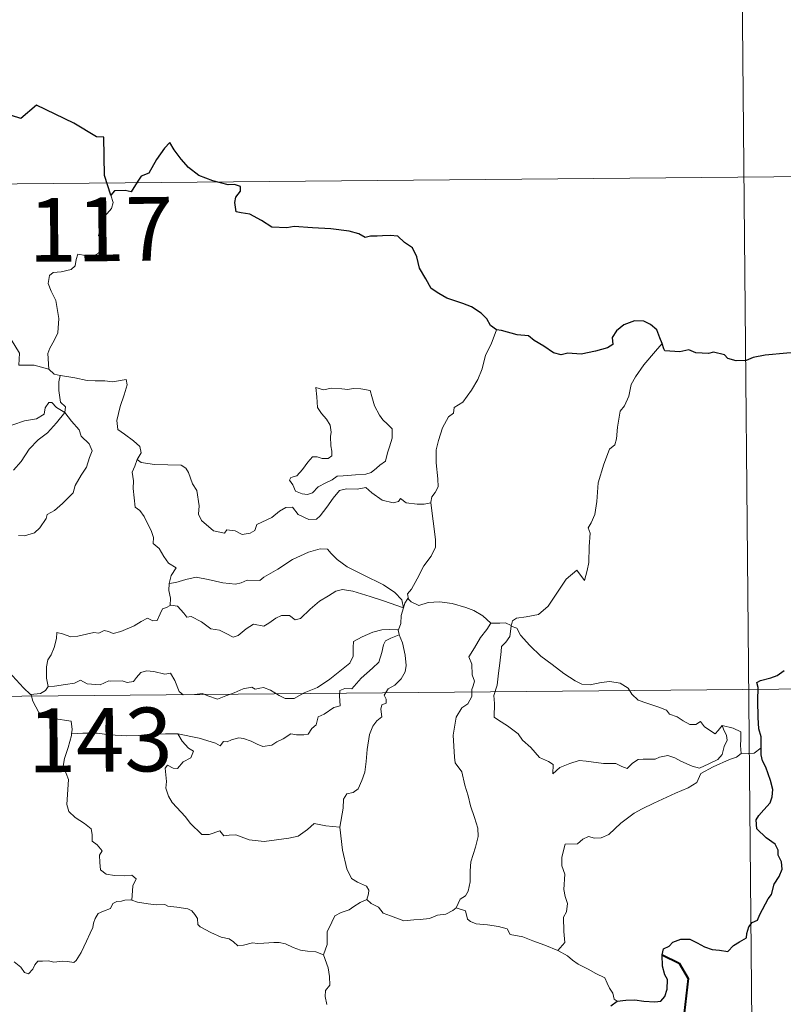
# Model space of a CAD drawing. Units: metres. Extents: x 562494 to 566976, y 4698248 to 4701259.
# Drawn here: x 563121 to 563211, y 4700331 to 4700446 of the extents above; entities that cross this region are included whole.
import ezdxf
from ezdxf.enums import TextEntityAlignment as Align

# ---------------------------------------------------------------- set-up
doc = ezdxf.new("R2010")
doc.units = ezdxf.units.M
doc.header["$MEASUREMENT"] = 0
doc.layers.add('Level 63', color=7, linetype='Continuous', lineweight=0)
doc.styles.add('Arial', font='ARIAL.TTF', dxfattribs={"height": 0.2})

msp = doc.modelspace()

# ---------------------------------------------------------------- linework, layer by layer
at = {"layer": 'Level 63', "linetype": 'Continuous', "lineweight": 0}
for points in [[(563205.88, 4700488, -0.49), (563207.55, 4700307.31, -0.49)], [(562765.05, 4700423.69, -0.49), (563294.72, 4700428.59, -0.49)], [(563132.01, 4700425.65, -0.49), (563132.3, 4700424.81, -0.49), (563132.07, 4700424.08, -0.49), (563131.32, 4700423.19, -0.49), (563130.89, 4700422.09, -0.49), (563130.56, 4700420.92, -0.49), (563131.07, 4700420.45, -0.49), (563130.98, 4700419.72, -0.49), (563130.54, 4700418.84, -0.49), (563129.65, 4700418.33, -0.49), (563129.04, 4700418.58, -0.49), (563128.14, 4700418.72, -0.49), (563127.94, 4700418.08, -0.49), (563127.8, 4700417.35, -0.49), (563127.34, 4700416.92, -0.49), (563126.17, 4700416.63, -0.49), (563125.24, 4700416.56, -0.49), (563124.79, 4700416.23, -0.49), (563124.66, 4700415.27, -0.49), (563125, 4700414.36, -0.49), (563125.53, 4700413.27, -0.49), (563125.88, 4700411.17, -0.49), (563125.78, 4700409.48, -0.49), (563125.35, 4700408.58, -0.49), (563124.83, 4700407.68, -0.49), (563124.62, 4700407.04, -0.49), (563124.71, 4700405.21, -0.49)], [(563116.3, 4700413.4, -0.49), (563117.03, 4700412.83, -0.49), (563117.06, 4700411.86, -0.49), (563118.26, 4700410.4, -0.49), (563120.31, 4700408.69, -0.49), (563121.27, 4700407.07, -0.49), (563121.21, 4700405.68, -0.49), (563123.01, 4700405.68, -0.49), (563124.71, 4700405.21, -0.49)], [(563177.35, 4700409.81, -0.49), (563176.7, 4700408.15, -0.49), (563176.07, 4700406.84, -0.49), (563175.65, 4700405.25, -0.49), (563175.15, 4700403.97, -0.49), (563174.39, 4700402.72, -0.49), (563173.39, 4700401.31, -0.49), (563172.36, 4700400.69, -0.49), (563172.3, 4700400.01, -0.49), (563171.72, 4700399.59, -0.49), (563171.01, 4700398.3, -0.49), (563170.54, 4700396.81, -0.49), (563170.24, 4700395.72, -0.49), (563170.27, 4700394.18, -0.49), (563170.45, 4700392.29, -0.49), (563170.49, 4700391.36, -0.49), (563170.12, 4700390.69, -0.49), (563169.76, 4700390.18, -0.49), (563169.61, 4700389.56, -0.49), (563169.62, 4700389.46, -0.49)], [(563196.83, 4700408.22, -0.49), (563196.05, 4700407.3, -0.49), (563194.67, 4700405.71, -0.49), (563193.68, 4700404.28, -0.49), (563193.16, 4700403.41, -0.49), (563192.9, 4700402.04, -0.49), (563192.38, 4700400.88, -0.49), (563191.89, 4700400.25, -0.49), (563191.57, 4700398.37, -0.49), (563191.44, 4700397.02, -0.49), (563191.26, 4700396.31, -0.49), (563190.62, 4700395.78, -0.49), (563189.96, 4700394.04, -0.49), (563189.3, 4700391.84, -0.49), (563189.13, 4700389.63, -0.49), (563188.91, 4700388.09, -0.49), (563188.47, 4700387.13, -0.49), (563188.1, 4700386.55, -0.49), (563188.37, 4700385.93, -0.49), (563188.23, 4700384.36, -0.49), (563188.2, 4700382.48, -0.49), (563188, 4700381.51, -0.49), (563187.69, 4700380.34, -0.49), (563186.8, 4700381.55, -0.49), (563185.53, 4700380.49, -0.49), (563184.67, 4700379.21, -0.49), (563183.4, 4700377.32, -0.49), (563182.3, 4700376.34, -0.49), (563180.82, 4700376.07, -0.49), (563179.68, 4700375.91, -0.49), (563179.23, 4700375.61, -0.49), (563179.05, 4700374.98, -0.49)], [(563124.71, 4700405.21, -0.49), (563125.33, 4700404.62, -0.49), (563126.07, 4700404.47, -0.49)], [(563126.07, 4700404.47, -0.49), (563125.91, 4700403.69, -0.49), (563125.9, 4700402.7, -0.49), (563126.09, 4700401.31, -0.49), (563126.66, 4700400.76, -0.49), (563126.61, 4700400.1, -0.49)], [(563126.07, 4700404.47, -0.49), (563126.08, 4700404.46, -0.49), (563127.79, 4700404.19, -0.49), (563129.21, 4700403.87, -0.49), (563130.18, 4700403.81, -0.49), (563131.29, 4700403.84, -0.49), (563132.19, 4700403.7, -0.49), (563133.82, 4700404, -0.49), (563133.91, 4700403.36, -0.49), (563133.58, 4700402.19, -0.49), (563133.09, 4700400.81, -0.49), (563132.7, 4700399.17, -0.49), (563132.83, 4700398.11, -0.49), (563133.62, 4700397.54, -0.49), (563134.68, 4700396.77, -0.49), (563135.43, 4700396.11, -0.49), (563135.57, 4700395.34, -0.49), (563135.12, 4700394.58, -0.49)], [(563156.12, 4700403.03, -0.49), (563156.23, 4700401.95, -0.49), (563156.29, 4700400.7, -0.49), (563156.79, 4700400, -0.49), (563157.37, 4700399.33, -0.49), (563157.79, 4700398.61, -0.49), (563157.89, 4700397.79, -0.49), (563157.83, 4700397.28, -0.49), (563157.87, 4700396.19, -0.49), (563157.99, 4700395.57, -0.49), (563157.98, 4700395.02, -0.49), (563157.54, 4700394.71, -0.49), (563156.86, 4700394.7, -0.49), (563156.28, 4700394.89, -0.49), (563155.71, 4700394.9, -0.49), (563155.18, 4700394.28, -0.49), (563154.53, 4700393.38, -0.49), (563153.89, 4700392.67, -0.49), (563153.17, 4700392.45, -0.49), (563153.01, 4700392.13, -0.49), (563153.39, 4700391.59, -0.49), (563153.73, 4700390.86, -0.49), (563154.49, 4700390.54, -0.49), (563155.13, 4700390.45, -0.49), (563155.73, 4700390.67, -0.49), (563156.38, 4700391.35, -0.49), (563157.29, 4700391.85, -0.49), (563158.02, 4700392.17, -0.49), (563158.63, 4700392.62, -0.49), (563159.32, 4700392.67, -0.49), (563160.76, 4700392.77, -0.49), (563161.98, 4700392.84, -0.49), (563162.62, 4700393.03, -0.49), (563163.25, 4700393.57, -0.49), (563163.64, 4700393.92, -0.49), (563164.3, 4700394.39, -0.49), (563164.54, 4700395.37, -0.49), (563164.77, 4700396.08, -0.49), (563165.06, 4700397.09, -0.49), (563165.06, 4700398.19, -0.49), (563164.55, 4700398.72, -0.49), (563163.99, 4700399.23, -0.49), (563163.58, 4700399.78, -0.49), (563163, 4700400.89, -0.49), (563162.68, 4700401.99, -0.49), (563162.48, 4700402.68, -0.49), (563161.38, 4700402.88, -0.49), (563160.49, 4700402.91, -0.49), (563159.86, 4700402.82, -0.49), (563159.18, 4700402.87, -0.49), (563157.96, 4700402.97, -0.49), (563157.02, 4700402.78, -0.49), (563156.12, 4700403.03, -0.49)], [(563126.61, 4700400.1, -0.49), (563125.62, 4700400.68, -0.49), (563125.09, 4700401.26, -0.49), (563124.72, 4700401.29, -0.49), (563124.27, 4700400.65, -0.49), (563124.18, 4700399.9, -0.49), (563123.26, 4700399.36, -0.49), (563121.86, 4700399.12, -0.49), (563120.47, 4700398.67, -0.49), (563119.81, 4700398.62, -0.49), (563118.94, 4700398.87, -0.49)], [(563120.55, 4700393.34, -0.49), (563121.45, 4700394.35, -0.49), (563122.42, 4700395.78, -0.49), (563123.47, 4700396.89, -0.49), (563124.57, 4700397.72, -0.49), (563125.63, 4700398.88, -0.49), (563126.61, 4700400.1, -0.49)], [(563126.61, 4700400.1, -0.49), (563127.4, 4700399.08, -0.49), (563128.29, 4700398.05, -0.49), (563128.52, 4700397.32, -0.49), (563129.47, 4700396.41, -0.49), (563129.83, 4700395.59, -0.49), (563129.5, 4700394.82, -0.49), (563129.14, 4700393.67, -0.49), (563128.51, 4700392.75, -0.49), (563127.82, 4700391.52, -0.49), (563127.58, 4700390.65, -0.49), (563126.34, 4700389.39, -0.49), (563125.37, 4700388.57, -0.49), (563124.53, 4700388.11, -0.49), (563124.42, 4700387.63, -0.49), (563123.68, 4700386.52, -0.49), (563123.05, 4700385.95, -0.49), (563121.86, 4700385.61, -0.49), (563121.14, 4700385.64, -0.49)], [(563135.12, 4700394.58, -0.49), (563134.81, 4700393.81, -0.49), (563134.53, 4700393.08, -0.49), (563134.67, 4700392.07, -0.49), (563134.63, 4700391.15, -0.49), (563134.85, 4700388.95, -0.49), (563135.4, 4700388.56, -0.49), (563135.91, 4700387.87, -0.49), (563136.37, 4700386.97, -0.49), (563136.74, 4700386.21, -0.49), (563137.01, 4700385.39, -0.49), (563136.98, 4700384.68, -0.49), (563137.67, 4700384.09, -0.49), (563138.24, 4700383.16, -0.49), (563138.79, 4700382.37, -0.49), (563139.67, 4700381.84, -0.49), (563139.1, 4700380.95, -0.49), (563138.87, 4700379.98, -0.49)], [(563169.62, 4700389.46, -0.49), (563168.85, 4700389.33, -0.49), (563168, 4700389.32, -0.49), (563166.71, 4700389.47, -0.49), (563166.06, 4700389.98, -0.49), (563165.82, 4700389.62, -0.49), (563165.19, 4700389.48, -0.49), (563163.92, 4700389.81, -0.49), (563162.7, 4700390.67, -0.49), (563161.98, 4700391.28, -0.49), (563160.96, 4700391.07, -0.49), (563159.7, 4700391.11, -0.49), (563158.9, 4700390.91, -0.49), (563158.15, 4700390.01, -0.49), (563157.39, 4700388.96, -0.49), (563156.63, 4700387.95, -0.49), (563156.17, 4700387.57, -0.49), (563155.28, 4700387.52, -0.49), (563154.04, 4700388.09, -0.49), (563153.35, 4700388.97, -0.49), (563152.58, 4700388.94, -0.49), (563151.84, 4700388.5, -0.49), (563150.94, 4700387.76, -0.49), (563149.18, 4700386.95, -0.49), (563148.92, 4700386.24, -0.49), (563148.38, 4700385.9, -0.49), (563147.45, 4700385.76, -0.49), (563146.63, 4700386.17, -0.49), (563145.64, 4700386.32, -0.49), (563145.36, 4700385.9, -0.49), (563144.09, 4700386.2, -0.49), (563142.68, 4700387.41, -0.49), (563142.31, 4700388.13, -0.49), (563142.4, 4700389.11, -0.49), (563142.13, 4700390.91, -0.49), (563141.6, 4700391.72, -0.49), (563141.14, 4700393.06, -0.49), (563140.83, 4700393.55, -0.49), (563140.26, 4700393.89, -0.49), (563138.7, 4700393.95, -0.49), (563137.14, 4700394, -0.49), (563135.56, 4700394.24, -0.49), (563135.12, 4700394.58, -0.49)], [(563169.62, 4700389.46, -0.49), (563170.17, 4700385.16, -0.49), (563170.19, 4700384.28, -0.49), (563169.66, 4700383.19, -0.49), (563168.81, 4700382.07, -0.49), (563168, 4700380.55, -0.49), (563167.35, 4700379.32, -0.49), (563166.89, 4700378.77, -0.49), (563167.01, 4700378.15, -0.49)], [(563166.42, 4700377.13, -0.49), (563166.2, 4700378.06, -0.49), (563165.4, 4700378.92, -0.49), (563164.06, 4700379.83, -0.49), (563161.66, 4700381.01, -0.49), (563159.78, 4700381.95, -0.49), (563158.6, 4700382.82, -0.49), (563157.9, 4700383.53, -0.49), (563157.46, 4700384.04, -0.49), (563156.6, 4700384.06, -0.49), (563155.26, 4700383.68, -0.49), (563153.38, 4700382.8, -0.49), (563151.62, 4700381.68, -0.49), (563149.99, 4700380.75, -0.49), (563149.51, 4700380.35, -0.49), (563148.03, 4700380.4, -0.49), (563147.32, 4700380.08, -0.49), (563146.67, 4700379.92, -0.49), (563145.19, 4700380.09, -0.49), (563143.43, 4700380.47, -0.49), (563142.03, 4700380.75, -0.49), (563140.83, 4700380.46, -0.49), (563139.66, 4700380.1, -0.49), (563138.87, 4700379.98, -0.49)], [(563138.87, 4700379.98, -0.49), (563138.84, 4700379.16, -0.49), (563139.02, 4700378.25, -0.49), (563138.97, 4700377.41, -0.49)], [(563138.97, 4700377.41, -0.49), (563139.05, 4700377.45, -0.49), (563139.85, 4700377.31, -0.49), (563140.58, 4700376.49, -0.49), (563140.96, 4700376.05, -0.49), (563141.44, 4700376.1, -0.49), (563142.65, 4700375.47, -0.49), (563143.76, 4700374.65, -0.49), (563144.79, 4700374.5, -0.49), (563145.57, 4700374.1, -0.49), (563146.39, 4700373.69, -0.49), (563146.96, 4700373.87, -0.49), (563147.91, 4700374.67, -0.49), (563148.76, 4700375.21, -0.49), (563149.99, 4700374.97, -0.49), (563150.6, 4700375.33, -0.49), (563151.39, 4700375.93, -0.49), (563152.06, 4700376.22, -0.49), (563153.03, 4700376.25, -0.49), (563153.69, 4700375.73, -0.49), (563154.3, 4700375.87, -0.49), (563155.45, 4700376.98, -0.49), (563156.53, 4700377.93, -0.49), (563157.59, 4700378.54, -0.49), (563158.44, 4700379.08, -0.49), (563159.26, 4700379.29, -0.49), (563160.47, 4700379.11, -0.49), (563162.51, 4700378.46, -0.49), (563164.08, 4700377.95, -0.49), (563166.42, 4700377.13, -0.49)], [(563167.01, 4700378.15, -0.49), (563166.94, 4700378.23, -0.49), (563166.57, 4700377.7, -0.49), (563166.42, 4700377.13, -0.49)], [(563176.68, 4700375.31, -0.49), (563175.74, 4700376.19, -0.49), (563174.69, 4700376.8, -0.49), (563173.72, 4700377.17, -0.49), (563172.12, 4700377.64, -0.49), (563170.66, 4700377.83, -0.49), (563169.32, 4700377.74, -0.49), (563168.21, 4700377.42, -0.49), (563167.3, 4700377.84, -0.49), (563167.01, 4700378.15, -0.49)], [(563124.63, 4700367.88, -0.49), (563124.44, 4700368.86, -0.49), (563124.43, 4700370.18, -0.49), (563124.59, 4700371, -0.49), (563125, 4700371.59, -0.49), (563125.36, 4700372.45, -0.49), (563125.64, 4700373.52, -0.49), (563125.65, 4700374.22, -0.49), (563126.31, 4700374.07, -0.49), (563127.29, 4700373.71, -0.49), (563128.13, 4700373.79, -0.49), (563129.13, 4700374.04, -0.49), (563130.02, 4700374.22, -0.49), (563130.59, 4700374.15, -0.49), (563131.22, 4700374.45, -0.49), (563131.75, 4700374.34, -0.49), (563132.3, 4700374.13, -0.49), (563133.2, 4700374.35, -0.49), (563134.75, 4700375.01, -0.49), (563135.57, 4700375.53, -0.49), (563136.31, 4700375.93, -0.49), (563136.94, 4700375.61, -0.49), (563137.44, 4700375.66, -0.49), (563137.82, 4700376.41, -0.49), (563138.07, 4700377.01, -0.49), (563138.57, 4700377.19, -0.49), (563138.97, 4700377.41, -0.49)], [(563166.42, 4700377.13, -0.49), (563166.43, 4700377.12, -0.49), (563166.14, 4700376.23, -0.49), (563166.08, 4700375.29, -0.49), (563165.81, 4700374.54, -0.49)], [(563116, 4700375.12, -0.49), (563116.02, 4700375.12, -0.49), (563116.74, 4700374.5, -0.49), (563116.87, 4700373.16, -0.49), (563117.41, 4700372.79, -0.49), (563117.44, 4700370.35, -0.49), (563117.92, 4700370.17, -0.49), (563118.71, 4700370.14, -0.49), (563119.55, 4700369.98, -0.49), (563120.45, 4700369.13, -0.49), (563121.74, 4700367.73, -0.49), (563122.58, 4700366.95, -0.49)], [(563165.81, 4700374.54, -0.49), (563164.78, 4700374.6, -0.49), (563163.85, 4700374.56, -0.49), (563162.79, 4700374.26, -0.49), (563161.55, 4700373.73, -0.49), (563160.52, 4700373.19, -0.49), (563160.48, 4700372.48, -0.49), (563160.48, 4700371.44, -0.49), (563160.11, 4700370.64, -0.49), (563158.92, 4700369.7, -0.49), (563157.74, 4700368.75, -0.49), (563156.31, 4700367.77, -0.49), (563154.72, 4700367.14, -0.49), (563153.54, 4700366.49, -0.49), (563152.51, 4700366.48, -0.49), (563151.8, 4700366.83, -0.49), (563150.78, 4700367.46, -0.49), (563149.96, 4700367.75, -0.49), (563149.51, 4700367.68, -0.49), (563148.97, 4700367.58, -0.49), (563148.58, 4700367.79, -0.49), (563147.57, 4700367.61, -0.49), (563146.5, 4700367.13, -0.49), (563145.52, 4700366.77, -0.49), (563144.53, 4700366.41, -0.49), (563143.42, 4700366.8, -0.49), (563142.78, 4700367.07, -0.49), (563141.84, 4700366.96, -0.49), (563140.51, 4700366.91, -0.49), (563140.04, 4700367.28, -0.49), (563139.52, 4700368.59, -0.49), (563139.03, 4700369.46, -0.49), (563138.35, 4700369.34, -0.49), (563137.07, 4700369.65, -0.49), (563136.21, 4700369.73, -0.49), (563135.52, 4700369.54, -0.49), (563135.04, 4700368.93, -0.49), (563134.67, 4700368.45, -0.49), (563133.94, 4700368.35, -0.49), (563133.33, 4700368.55, -0.49), (563131.95, 4700368.51, -0.49), (563131.78, 4700368.56, -0.49), (563130.74, 4700368.09, -0.49), (563129.24, 4700368.19, -0.49), (563128.46, 4700368.61, -0.49), (563127.74, 4700368.26, -0.49), (563126.68, 4700368.11, -0.49), (563125.38, 4700367.93, -0.49), (563124.63, 4700367.88, -0.49)], [(563165.81, 4700374.54, -0.49), (563165.8, 4700374.51, -0.49), (563165.91, 4700373.98, -0.49), (563165.92, 4700373.95, -0.49)], [(563176.68, 4700375.31, -0.49), (563176.67, 4700375.31, -0.49), (563176.22, 4700374.6, -0.49), (563175.45, 4700373.65, -0.49), (563174.74, 4700372.43, -0.49), (563174.09, 4700371.36, -0.49), (563174.44, 4700370.5, -0.49), (563174.49, 4700369.24, -0.49), (563174.75, 4700368.52, -0.49), (563174.62, 4700367.96, -0.49), (563174.45, 4700367.51, -0.49), (563174.46, 4700366.69, -0.49), (563173.98, 4700365.86, -0.49), (563173.27, 4700365.37, -0.49), (563172.62, 4700364.26, -0.49), (563172.26, 4700362.14, -0.49), (563172.39, 4700359.57, -0.49), (563172.47, 4700358.89, -0.49), (563173.26, 4700357.84, -0.49), (563173.63, 4700356.27, -0.49), (563174.01, 4700355.04, -0.49), (563174.28, 4700353.84, -0.49), (563174.75, 4700352.49, -0.49), (563175.16, 4700351.24, -0.49), (563175.19, 4700350.25, -0.49), (563174.86, 4700348.97, -0.49), (563174.34, 4700347.28, -0.49), (563174.24, 4700346.2, -0.49), (563174.24, 4700344.92, -0.49), (563174.03, 4700343.81, -0.49), (563173.7, 4700343.25, -0.49), (563173.08, 4700342.86, -0.49), (563172.61, 4700341.86, -0.49)], [(563179.05, 4700374.98, -0.49), (563179.06, 4700375.06, -0.49), (563178.4, 4700375.38, -0.49), (563177.73, 4700375.32, -0.49), (563176.68, 4700375.31, -0.49)], [(563203.86, 4700363.29, -0.49), (563204.03, 4700362.85, -0.49), (563204.4, 4700362.13, -0.49), (563204.47, 4700361.56, -0.49), (563204.11, 4700360.81, -0.49), (563203.88, 4700359.88, -0.49), (563203.38, 4700359.29, -0.49), (563202.31, 4700358.77, -0.49), (563201.19, 4700358.29, -0.49), (563200.34, 4700358.53, -0.49), (563199.03, 4700359.12, -0.49), (563198.3, 4700359.48, -0.49), (563197.48, 4700359.77, -0.49), (563196.5, 4700359.57, -0.49), (563196.01, 4700359.32, -0.49), (563194.59, 4700359.35, -0.49), (563193.98, 4700359.31, -0.49), (563193.35, 4700358.87, -0.49), (563192.7, 4700358.24, -0.49), (563192.09, 4700358.47, -0.49), (563191.38, 4700358.82, -0.49), (563189.92, 4700358.84, -0.49), (563187.89, 4700359.1, -0.49), (563187.05, 4700359.18, -0.49), (563185.98, 4700358.84, -0.49), (563184.78, 4700358.36, -0.49), (563183.97, 4700357.62, -0.49), (563184.02, 4700358.69, -0.49), (563183.47, 4700359.05, -0.49), (563182.4, 4700359.55, -0.49), (563181.39, 4700360.72, -0.49), (563180.41, 4700361.56, -0.49), (563179.89, 4700362.32, -0.49), (563178.65, 4700363.27, -0.49), (563177.59, 4700363.93, -0.49), (563177.08, 4700364.28, -0.49), (563177.11, 4700365.9, -0.49), (563177.02, 4700366.82, -0.49), (563177.41, 4700368.05, -0.49), (563177.56, 4700369.43, -0.49), (563177.72, 4700370.62, -0.49), (563177.88, 4700372.01, -0.49), (563177.95, 4700372.59, -0.49), (563178.46, 4700373.08, -0.49), (563178.92, 4700373.76, -0.49), (563179.05, 4700374.98, -0.49)], [(563179.05, 4700374.98, -0.49), (563179.72, 4700374.76, -0.49), (563180.16, 4700373.9, -0.49), (563181.26, 4700372.72, -0.49), (563182.55, 4700371.46, -0.49), (563183.89, 4700370.48, -0.49), (563185.26, 4700369.42, -0.49), (563186.61, 4700368.54, -0.49), (563187.37, 4700368.17, -0.49), (563188.34, 4700368.07, -0.49), (563189.63, 4700368.37, -0.49), (563190.67, 4700368.45, -0.49), (563191.87, 4700368.27, -0.49), (563192.83, 4700367.69, -0.49), (563193.26, 4700366.97, -0.49), (563194.01, 4700366.29, -0.49), (563195.02, 4700365.93, -0.49), (563196.42, 4700365.45, -0.49), (563197.33, 4700365.1, -0.49), (563197.67, 4700364.64, -0.49), (563198.58, 4700364.3, -0.49), (563199.3, 4700363.85, -0.49), (563200.06, 4700363.41, -0.49), (563200.78, 4700363.41, -0.49), (563201.31, 4700363.76, -0.49), (563201.8, 4700363.15, -0.49), (563203.04, 4700362.3, -0.49), (563203.39, 4700362.7, -0.49), (563203.86, 4700363.29, -0.49)], [(563139.9, 4700362.3, -0.49), (563142.38, 4700361.8, -0.49), (563144.33, 4700361.22, -0.49), (563144.86, 4700360.92, -0.49), (563145.24, 4700361.41, -0.49), (563145.69, 4700361.38, -0.49), (563146.21, 4700361.6, -0.49), (563147.07, 4700361.84, -0.49), (563147.62, 4700361.75, -0.49), (563148.49, 4700361.44, -0.49), (563149.21, 4700361.09, -0.49), (563149.89, 4700360.83, -0.49), (563150.94, 4700360.97, -0.49), (563151.52, 4700361.37, -0.49), (563152.27, 4700361.71, -0.49), (563153.16, 4700362.33, -0.49), (563153.85, 4700362.2, -0.49), (563154.71, 4700362.18, -0.49), (563155.22, 4700362.28, -0.49), (563155.63, 4700362.93, -0.49), (563156.15, 4700363.38, -0.49), (563156.38, 4700364.32, -0.49), (563157.07, 4700364.62, -0.49), (563158.21, 4700365.41, -0.49), (563158.97, 4700365.61, -0.49), (563158.88, 4700366.8, -0.49), (563158.93, 4700367.41, -0.49), (563159.5, 4700367.64, -0.49), (563160.33, 4700367.6, -0.49), (563161.42, 4700368.88, -0.49), (563162.75, 4700370.03, -0.49), (563163.5, 4700370.75, -0.49), (563163.88, 4700371.89, -0.49), (563164.06, 4700372.77, -0.49), (563164.28, 4700373.27, -0.49), (563164.92, 4700373.56, -0.49), (563165.92, 4700373.95, -0.49)], [(563165.92, 4700373.95, -0.49), (563166.29, 4700373.01, -0.49), (563166.61, 4700371.58, -0.49), (563166.74, 4700370.37, -0.49), (563166.61, 4700369.6, -0.49), (563166.13, 4700368.8, -0.49), (563165.39, 4700368.04, -0.49), (563164.59, 4700367.61, -0.49), (563164.14, 4700366.87, -0.49), (563164.39, 4700366.4, -0.49), (563164.38, 4700365.93, -0.49), (563163.86, 4700365.72, -0.49), (563163.75, 4700365.2, -0.49), (563163.85, 4700364.31, -0.49), (563163.28, 4700363.85, -0.49), (563162.82, 4700363.21, -0.49), (563162.41, 4700362.23, -0.49), (563162.16, 4700360.47, -0.49), (563162.03, 4700359.08, -0.49), (563161.85, 4700357.8, -0.49), (563161.51, 4700356.82, -0.49), (563161.1, 4700355.83, -0.49), (563160.49, 4700355.41, -0.49), (563159.75, 4700355.26, -0.49), (563159.36, 4700354.63, -0.49), (563159.33, 4700353.59, -0.49), (563158.93, 4700351.36, -0.49)], [(562765.6, 4700363.45, -0.49), (563295.27, 4700368.36, -0.49)], [(563124.63, 4700367.88, -0.49), (563124.33, 4700367.4, -0.49), (563123.75, 4700367.04, -0.49), (563122.58, 4700366.95, -0.49)], [(563122.58, 4700366.95, -0.49), (563122.63, 4700366.9, -0.49), (563122.82, 4700366.14, -0.49), (563123.54, 4700364.82, -0.49), (563124.25, 4700364.23, -0.49), (563125.28, 4700364.11, -0.49), (563127.36, 4700363.82, -0.49), (563127.47, 4700362.81, -0.49), (563127.4, 4700362.32, -0.49)], [(563206.12, 4700360.02, -0.49), (563206.02, 4700360.94, -0.49), (563206.06, 4700361.69, -0.49), (563206.06, 4700362.56, -0.49), (563205.18, 4700362.98, -0.49), (563203.86, 4700363.29, -0.49)], [(563127.4, 4700362.32, -0.49), (563127.38, 4700362.13, -0.49), (563126.98, 4700360.69, -0.49), (563126.58, 4700359.42, -0.49), (563126.39, 4700358.52, -0.49), (563126.77, 4700357.67, -0.49), (563127.05, 4700356.93, -0.49), (563126.92, 4700355.17, -0.49), (563126.84, 4700353.99, -0.49), (563127.09, 4700353.19, -0.49), (563127.8, 4700352.47, -0.49), (563128.92, 4700351.79, -0.49), (563129.71, 4700351.15, -0.49), (563129.81, 4700350.47, -0.49), (563129.83, 4700349.7, -0.49), (563130.41, 4700349.25, -0.49), (563130.97, 4700348.56, -0.49), (563130.69, 4700348.05, -0.49), (563130.71, 4700347.17, -0.49), (563130.78, 4700346.31, -0.49), (563131.44, 4700345.82, -0.49), (563132.43, 4700345.65, -0.49), (563133.57, 4700345.62, -0.49), (563134.49, 4700345.68, -0.49), (563134.99, 4700345.26, -0.49), (563134.6, 4700344.44, -0.49), (563134.46, 4700342.75, -0.49)], [(563139.9, 4700362.3, -0.49), (563138.44, 4700362.33, -0.49), (563136.58, 4700362.28, -0.49), (563135.27, 4700362.11, -0.49), (563133.87, 4700362.08, -0.49), (563131.84, 4700362.18, -0.49), (563130.39, 4700362.39, -0.49), (563128.7, 4700362.4, -0.49), (563127.4, 4700362.32, -0.49)], [(563158.93, 4700351.36, -0.49), (563157.29, 4700351.5, -0.49), (563155.9, 4700351.79, -0.49), (563155.12, 4700351.07, -0.49), (563154.03, 4700350.29, -0.49), (563152.94, 4700350.06, -0.49), (563150.03, 4700349.66, -0.49), (563148.26, 4700349.85, -0.49), (563146.69, 4700350.45, -0.49), (563145.93, 4700350.41, -0.49), (563145.28, 4700350.33, -0.49), (563144.83, 4700350.89, -0.49), (563143.56, 4700350.47, -0.49), (563142.7, 4700350.47, -0.49), (563141.34, 4700351.81, -0.49), (563140.79, 4700352.57, -0.49), (563139.23, 4700354.25, -0.49), (563138.77, 4700354.98, -0.49), (563138.48, 4700355.94, -0.49), (563138.57, 4700356.72, -0.49), (563138.38, 4700358.27, -0.49), (563138.66, 4700358.65, -0.49), (563139.34, 4700358.27, -0.49), (563139.84, 4700358.23, -0.49), (563140.52, 4700359.03, -0.49), (563141.41, 4700359.48, -0.49), (563141.71, 4700360.28, -0.49), (563141.12, 4700360.64, -0.49), (563140.39, 4700361.47, -0.49), (563139.9, 4700362.3, -0.49)], [(563206.12, 4700360.02, -0.49), (563206.14, 4700360.05, -0.49), (563206.92, 4700359.99, -0.49), (563207.62, 4700360.05, -0.49), (563208.47, 4700360.65, -0.49)], [(563184.54, 4700336.85, -0.49), (563185.39, 4700337.77, -0.49), (563185.24, 4700339.09, -0.49), (563185.23, 4700340.74, -0.49), (563185.58, 4700341.4, -0.49), (563185.7, 4700342.37, -0.49), (563185.43, 4700343.18, -0.49), (563185.26, 4700344.01, -0.49), (563185.38, 4700345.83, -0.49), (563185.04, 4700346.81, -0.49), (563185.02, 4700347.81, -0.49), (563185.4, 4700349.35, -0.49), (563186.85, 4700349.39, -0.49), (563187.51, 4700349.93, -0.49), (563188.14, 4700350.24, -0.49), (563188.88, 4700350.03, -0.49), (563189.64, 4700350.07, -0.49), (563190.56, 4700350.48, -0.49), (563191.97, 4700351.8, -0.49), (563193.53, 4700352.99, -0.49), (563194.45, 4700353.49, -0.49), (563195.85, 4700354.16, -0.49), (563198.37, 4700355.35, -0.49), (563199.89, 4700355.96, -0.49), (563200.89, 4700356.6, -0.49), (563201.36, 4700357.64, -0.49), (563202.83, 4700358.42, -0.49), (563204.75, 4700359.29, -0.49), (563205.57, 4700359.56, -0.49), (563206.12, 4700360.02, -0.49)], [(563162.1, 4700342.85, -0.49), (563162.29, 4700343.49, -0.49), (563162.35, 4700343.95, -0.49), (563162.07, 4700344.42, -0.49), (563161, 4700344.89, -0.49), (563160.29, 4700345.3, -0.49), (563159.75, 4700346.46, -0.49), (563159.24, 4700348.65, -0.49), (563158.93, 4700351.36, -0.49)], [(563134.46, 4700342.75, -0.49), (563134.34, 4700342.79, -0.49), (563133.66, 4700342.77, -0.49), (563133.26, 4700342.65, -0.49), (563132.7, 4700342.58, -0.49), (563132.24, 4700342.37, -0.49), (563131.97, 4700341.79, -0.49), (563131.13, 4700341.48, -0.49), (563130.52, 4700341.2, -0.49), (563130.18, 4700340.6, -0.49), (563129.96, 4700340.07, -0.49), (563129.88, 4700339.55, -0.49), (563129.57, 4700338.87, -0.49), (563129.15, 4700337.92, -0.49), (563128.54, 4700336.61, -0.49), (563127.95, 4700335.68, -0.49), (563127.66, 4700335.44, -0.49), (563126.9, 4700335.55, -0.49), (563126.35, 4700335.58, -0.49), (563125.31, 4700335.46, -0.49), (563124.67, 4700335.62, -0.49), (563123.98, 4700335.59, -0.49), (563123.43, 4700335.57, -0.49), (563123.08, 4700335.17, -0.49), (563122.83, 4700334.63, -0.49), (563122.33, 4700334.09, -0.49), (563121.84, 4700334.27, -0.49), (563121.42, 4700334.89, -0.49), (563120.63, 4700335.5, -0.49)], [(563156.99, 4700336.32, -0.49), (563156.12, 4700336.69, -0.49), (563155.14, 4700336.76, -0.49), (563154.32, 4700336.86, -0.49), (563153.46, 4700337.2, -0.49), (563152.54, 4700337.63, -0.49), (563151.81, 4700337.78, -0.49), (563151.16, 4700337.79, -0.49), (563150, 4700337.69, -0.49), (563149.24, 4700337.67, -0.49), (563148.68, 4700337.75, -0.49), (563147.6, 4700337.45, -0.49), (563146.92, 4700337.4, -0.49), (563146.43, 4700337.87, -0.49), (563145.91, 4700338.2, -0.49), (563144.97, 4700338.41, -0.49), (563143.77, 4700338.96, -0.49), (563142.5, 4700339.63, -0.49), (563142.25, 4700339.9, -0.49), (563142.18, 4700340.62, -0.49), (563141.88, 4700341.08, -0.49), (563141.53, 4700341.49, -0.49), (563141.07, 4700341.74, -0.49), (563139.75, 4700341.93, -0.49), (563138.69, 4700342.05, -0.49), (563138.35, 4700342.26, -0.49), (563137.34, 4700342.2, -0.49), (563136.41, 4700342.32, -0.49), (563135.13, 4700342.53, -0.49), (563134.46, 4700342.75, -0.49)], [(563162.1, 4700342.85, -0.49), (563161.32, 4700342.5, -0.49), (563160.56, 4700342.03, -0.49), (563160.01, 4700341.63, -0.49), (563159.07, 4700341.32, -0.49), (563158.35, 4700340.91, -0.49), (563158, 4700340.17, -0.49), (563157.43, 4700339.02, -0.49), (563157.44, 4700337.54, -0.49), (563156.99, 4700336.32, -0.49)], [(563172.61, 4700341.86, -0.49), (563172.2, 4700341.56, -0.49), (563171.4, 4700341.12, -0.49), (563170.39, 4700340.99, -0.49), (563169.48, 4700340.61, -0.49), (563168.38, 4700340.47, -0.49), (563167.63, 4700340.43, -0.49), (563166.44, 4700340.33, -0.49), (563164.88, 4700340.91, -0.49), (563164.02, 4700341.23, -0.49), (563163.48, 4700341.92, -0.49), (563162.62, 4700342.35, -0.49), (563162.1, 4700342.85, -0.49)], [(563184.54, 4700336.85, -0.49), (563183.01, 4700337.47, -0.49), (563181.61, 4700337.98, -0.49), (563180.42, 4700338.43, -0.49), (563178.95, 4700338.7, -0.49), (563178.58, 4700339.38, -0.49), (563177.59, 4700339.66, -0.49), (563176.27, 4700339.84, -0.49), (563174.95, 4700339.99, -0.49), (563174.3, 4700340.23, -0.49), (563173.92, 4700340.53, -0.49), (563173.71, 4700341.49, -0.49), (563172.61, 4700341.86, -0.49)], [(563157.39, 4700330.49, -0.49), (563157.21, 4700331.42, -0.49), (563157.24, 4700332.12, -0.49), (563157.75, 4700332.76, -0.49), (563157.72, 4700333.78, -0.49), (563157.54, 4700334.81, -0.49), (563156.99, 4700336.32, -0.49)], [(563191.54, 4700330.89, -0.49), (563191.16, 4700331.1, -0.49), (563191.01, 4700331.81, -0.49), (563190.63, 4700332.41, -0.49), (563190.34, 4700332.99, -0.49), (563190.08, 4700333.61, -0.49), (563189.04, 4700334.15, -0.49), (563188.1, 4700334.63, -0.49), (563186.96, 4700335.23, -0.49), (563186.26, 4700335.71, -0.49), (563185.7, 4700336.23, -0.49), (563184.57, 4700336.84, -0.49), (563184.54, 4700336.85, -0.49)]]:
    msp.add_polyline3d(points, dxfattribs=at)
at = {"layer": 'Level 63', "linetype": 'Continuous', "lineweight": 30}
for points in [[(563132.01, 4700425.65, -0.49), (563131.26, 4700427.98, -0.49), (563131.17, 4700432.47, -0.49), (563130.32, 4700432.52, -0.49), (563127.65, 4700434.14, -0.49), (563123.27, 4700436.24, -0.49), (563121.44, 4700434.69, -0.49), (563119.23, 4700435.39, -0.49), (563113.54, 4700439.82, -0.49), (563112.34, 4700441.69, -0.49), (563108.78, 4700443.54, -0.49), (563107.09, 4700442.05, -0.49), (563104.72, 4700438.71, -0.49), (563103.96, 4700437.82, -0.49), (563099.62, 4700437.73, -0.49)], [(563177.35, 4700409.81, -0.49), (563176.62, 4700410.34, -0.49), (563176.22, 4700411.11, -0.49), (563175.54, 4700411.79, -0.49), (563174.4, 4700412.51, -0.49), (563173.39, 4700412.91, -0.49), (563171.51, 4700413.55, -0.49), (563170.55, 4700414.08, -0.49), (563169.68, 4700414.68, -0.49), (563169.02, 4700415.82, -0.49), (563168.31, 4700417.07, -0.49), (563167.96, 4700418.4, -0.49), (563167.45, 4700419.45, -0.49), (563166.54, 4700420.08, -0.49), (563165.75, 4700420.82, -0.49), (563164.83, 4700420.91, -0.49), (563163.96, 4700420.87, -0.49), (563163.3, 4700420.83, -0.49), (563162.53, 4700420.85, -0.49), (563161.9, 4700420.69, -0.49), (563161.18, 4700421.13, -0.49), (563160.04, 4700421.41, -0.49), (563157.85, 4700421.7, -0.49), (563155.72, 4700421.82, -0.49), (563153.54, 4700421.97, -0.49), (563152.68, 4700421.8, -0.49), (563150.92, 4700421.88, -0.49), (563149.72, 4700422.68, -0.49), (563148.35, 4700423.42, -0.49), (563147.32, 4700423.59, -0.49), (563146.76, 4700423.69, -0.49), (563146.57, 4700424.78, -0.49), (563146.69, 4700425.44, -0.49), (563147.25, 4700426.11, -0.49), (563147.26, 4700426.68, -0.49), (563146.53, 4700426.9, -0.49), (563145.82, 4700426.86, -0.49), (563144, 4700427.34, -0.49), (563142.36, 4700427.99, -0.49), (563141.15, 4700428.91, -0.49), (563140.26, 4700429.91, -0.49), (563139.46, 4700430.99, -0.49), (563138.94, 4700431.85, -0.49), (563138.32, 4700431.18, -0.49), (563137.39, 4700429.87, -0.49), (563136.46, 4700428.23, -0.49), (563135.57, 4700427.9, -0.49), (563135.1, 4700427.17, -0.49), (563134.4, 4700426.04, -0.49), (563133.69, 4700426.19, -0.49), (563132.43, 4700426.18, -0.49), (563132.01, 4700425.65, -0.49)], [(563196.83, 4700408.22, -0.49), (563196.55, 4700408.88, -0.49), (563196.2, 4700409.82, -0.49), (563195.43, 4700410.46, -0.49), (563194.66, 4700410.83, -0.49), (563193.58, 4700410.87, -0.49), (563192.33, 4700410.41, -0.49), (563191.46, 4700409.7, -0.49), (563190.95, 4700408.93, -0.49), (563191, 4700408.11, -0.49), (563190.39, 4700407.71, -0.49), (563189, 4700407.32, -0.49), (563187.31, 4700406.96, -0.49), (563185.73, 4700407.09, -0.49), (563184.96, 4700406.87, -0.49), (563184.03, 4700407.11, -0.49), (563182.89, 4700407.91, -0.49), (563181.76, 4700408.56, -0.49), (563181.1, 4700409.13, -0.49), (563179.79, 4700409.24, -0.49), (563177.92, 4700409.74, -0.49), (563177.35, 4700409.81, -0.49)], [(563213.26, 4700407.28, -0.49), (563212.95, 4700407.71, -0.49), (563212.44, 4700407.12, -0.49), (563211.48, 4700407.08, -0.49), (563208.91, 4700406.86, -0.49), (563207.5, 4700406.58, -0.49), (563206.71, 4700406.22, -0.49), (563205.52, 4700406.19, -0.49), (563204.54, 4700406.46, -0.49), (563204.15, 4700406.87, -0.49), (563202.85, 4700407.18, -0.49), (563202.26, 4700407.05, -0.49), (563200.77, 4700407.13, -0.49), (563199.96, 4700407.49, -0.49), (563198.88, 4700407.22, -0.49), (563197.12, 4700407.37, -0.49), (563197.02, 4700407.6, -0.49), (563196.83, 4700408.22, -0.49)], [(563208.47, 4700360.65, -0.49), (563208.45, 4700361.98, -0.49), (563208.18, 4700362.91, -0.49), (563208.11, 4700364.22, -0.49), (563208.08, 4700366.25, -0.49), (563208.1, 4700367.75, -0.49), (563207.95, 4700368.35, -0.49), (563208.39, 4700368.59, -0.49), (563209.61, 4700368.91, -0.49), (563210.34, 4700369.18, -0.49), (563211.17, 4700369.78, -0.49)], [(563191.54, 4700330.89, -0.49), (563192.54, 4700330.99, -0.49), (563193.6, 4700331.04, -0.49), (563194.68, 4700330.89, -0.49), (563195.96, 4700330.79, -0.49), (563196.68, 4700330.89, -0.49), (563197.12, 4700331.41, -0.49), (563197.4, 4700332.3, -0.49), (563197.44, 4700333.41, -0.49), (563197.15, 4700333.98, -0.49), (563196.87, 4700334.99, -0.49), (563196.81, 4700336.34, -0.49), (563196.97, 4700337.02, -0.49), (563197.66, 4700337.35, -0.49), (563198.07, 4700337.82, -0.49), (563199.02, 4700338.17, -0.49), (563200.09, 4700338.18, -0.49), (563200.92, 4700337.75, -0.49), (563201.8, 4700337.27, -0.49), (563202.68, 4700336.95, -0.49), (563203.56, 4700336.86, -0.49), (563204.52, 4700336.73, -0.49), (563205.22, 4700337.43, -0.49), (563205.91, 4700337.87, -0.49), (563206.72, 4700338.34, -0.49), (563206.76, 4700338.82, -0.49), (563207.01, 4700339.64, -0.49), (563207.4, 4700340.14, -0.49), (563208.03, 4700340.42, -0.49), (563208.3, 4700341.08, -0.49), (563209.28, 4700342.91, -0.49), (563209.66, 4700343.42, -0.49), (563209.99, 4700344.62, -0.49), (563210.59, 4700345.53, -0.49), (563210.92, 4700346.4, -0.49), (563210.84, 4700347.27, -0.49), (563210.45, 4700348.03, -0.49), (563210.44, 4700348.63, -0.49), (563210.09, 4700349.34, -0.49), (563209.06, 4700350.1, -0.49), (563207.96, 4700351.13, -0.49), (563207.85, 4700352.2, -0.49), (563208.17, 4700352.72, -0.49), (563208.76, 4700353.39, -0.49), (563209.51, 4700354.21, -0.49), (563209.76, 4700354.9, -0.49), (563209.82, 4700355.76, -0.49), (563209.57, 4700356.81, -0.49), (563209.02, 4700358.39, -0.49), (563208.6, 4700359.16, -0.49), (563208.47, 4700359.85, -0.49), (563208.47, 4700360.65, -0.49)], [(563190.78, 4700330.33, -0.49), (563191.54, 4700330.89, -0.49)]]:
    msp.add_polyline3d(points, dxfattribs=at)
at = {"layer": 'Level 63', "linetype": 'Continuous', "lineweight": 40}
msp.add_polyline3d([(563196.81, 4700336.34, -0.49), (563198.81, 4700335.34, -0.49), (563199.88, 4700333.56, -0.49), (563199.41, 4700329.45, -0.49), (563199.35, 4700325.04, -0.49), (563201.82, 4700321.59, -0.49), (563203.55, 4700317.3, -0.49), (563203.57, 4700315.73, -0.49), (563204.76, 4700312.9, -0.49)], dxfattribs=at)

# ---------------------------------------------------------------- texts
at = {"layer": 'Level 63', "linetype": 'Continuous', "lineweight": 13, "style": 'Arial'}
for s, p in [('117', (563130.82, 4700421.64, -0.49)), ('143', (563130.75, 4700361.6, -0.49))]:
    msp.add_text(s, height=7.5, rotation=0.531, dxfattribs=at).set_placement(p, align=Align.MIDDLE_CENTER)

doc.saveas('drawing.dxf')
